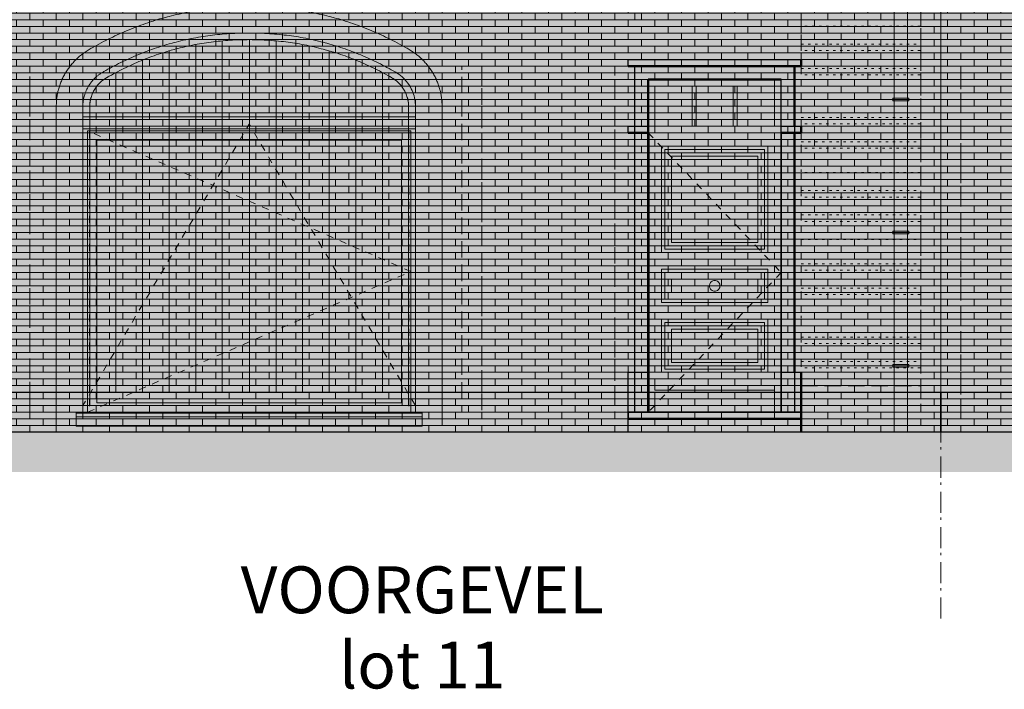
# Model space of a CAD drawing. Units: centimetres. Extents: x -2660 to 4690, y -4090 to 4765.
# Drawn here: x -468 to 273, y -1093 to -590 of the extents above; entities that cross this region are included whole.
import ezdxf

# ---------------------------------------------------------------- set-up
doc = ezdxf.new("R2010")
doc.units = ezdxf.units.CM
doc.header["$LTSCALE"] = 25.4
for name, pattern in [('Type-1', [0.41732, 0.20866, -0.20866]), ('Type-11', [0.41656, 0.20828, -0.20828]), ('Type-2', [0.6948799999999999, 0.48622, -0.20866]), ('Type-5', [0.208665, 0.0689, -0.139765]), ('Type-6', [1.0410350000000002, 0.624015, -0.20866, 0.06943000000000005, -0.13893])]:
    doc.linetypes.add(name, pattern=pattern)
for name, color, linetype, lineweight in [('23 vloeren-plan-natte ruimte', 7, 'Continuous', 13), ('31 buitenwandopeningen-vooraanzicht-buitendorpel', 7, 'Continuous', 18), ('31 buitenwandopeningen-vooraanzicht-glas', 7, 'Continuous', 18), ('31 buitenwandopeningen-vooraanzicht-openingsrichting', 7, 'Type-1', 13), ('31 buitenwandopeningen-vooraanzicht-schrijnwerk', 7, 'Continuous', 18), ('47 dakafwerkingen', 7, 'Continuous', 18), ('47 dakafwerkingen-regenpijp-beugels', 7, 'Continuous', 18), ('47 dakafwerkingen-regenpijp-buis', 7, 'Continuous', 18), ('Geen', 7, 'Continuous', 9), ('P1 algemeen', 7, 'Continuous', 9)]:
    doc.layers.add(name, color=color, linetype=linetype, lineweight=lineweight)
doc.styles.add('Arial (bold)', font='Arial Bold.ttf')
pattern_1 = [(0, (0, 0), (3.061616997868383e-16, 5), []), (90, (0, 0), (10, 5), [5, -5])]

# ---------------------------------------------------------------- blocks, each defined once
blk = doc.blocks.new('Regenpijp-2')
at = {"layer": '47 dakafwerkingen-regenpijp-beugels', "linetype": 'Continuous', "lineweight": 0, "true_color": 0xbbbbbb}
for points in [[(-6, 551), (6, 551), (6, 549), (-6, 549)], [(-6, 451), (6, 451), (6, 449), (-6, 449)], [(-6, 351), (6, 351), (6, 349), (-6, 349)], [(-6, 251), (6, 251), (6, 249), (-6, 249)], [(-6, 151), (6, 151), (6, 149), (-6, 149)], [(-6, 51), (6, 51), (6, 49), (-6, 49)]]:
    blk.add_hatch(color=9, dxfattribs=at).paths.add_polyline_path(points)
at = {"layer": '47 dakafwerkingen-regenpijp-buis', "linetype": 'Continuous', "lineweight": 0, "true_color": 0xbbbbbb}
blk.add_hatch(color=9, dxfattribs=at).paths.add_polyline_path([(-5, 600), (5, 600), (5, 0), (-5, 0)])
at = {"layer": '47 dakafwerkingen-regenpijp-beugels', "flags": 128}
for points in [[(-6, 551), (6, 551), (6, 549), (-6, 549)], [(-6, 451), (6, 451), (6, 449), (-6, 449)], [(-6, 351), (6, 351), (6, 349), (-6, 349)], [(-6, 251), (6, 251), (6, 249), (-6, 249)], [(-6, 151), (6, 151), (6, 149), (-6, 149)], [(-6, 51), (6, 51), (6, 49), (-6, 49)]]:
    blk.add_lwpolyline(points, close=True, dxfattribs=at)
at = {"layer": '47 dakafwerkingen-regenpijp-buis', "flags": 128}
blk.add_lwpolyline([(-5, 600), (5, 600), (5, 0), (-5, 0)], close=True, dxfattribs=at)
blk = doc.blocks.new('Groep-502-1')
at = {"layer": 'Geen', "linetype": 'Continuous', "lineweight": 0, "transparency": 33554687}
blk.add_hatch(color=253, dxfattribs=at).paths.add_polyline_path([(5.68321874771209, -674.9995762999126), (105.3297307056986, -674.9995762999126), (105.3297307056986, -884.9995762999126), (5.68321874771209, -884.9995762999126)])
at = {"layer": 'Geen', "color": 7, "linetype": 'Continuous', "lineweight": 18, "transparency": 33554687}
blk.add_line((4.976242663685116, -674.9995762999126), (104.9762426636851, -674.9995762999126), dxfattribs=at)
at = {"layer": 'Geen', "color": 7, "linetype": 'Type-11', "lineweight": 18, "transparency": 33554687}
for p, q in [((4.976242663685116, -674.9995762999126), (104.9762426636851, -779.9995762999126)), ((104.9762426636851, -779.9995762999126), (4.976242663685116, -884.9995762999126))]:
    blk.add_line(p, q, dxfattribs=at)
at = {"layer": 'Geen', "color": 7, "linetype": 'Continuous', "lineweight": 18, "transparency": 33554687, "flags": 128}
for points in [[(5.68321874771209, -674.9995762999126), (105.3297307056986, -674.9995762999126), (105.3297307056986, -884.9995762999126), (5.68321874771209, -884.9995762999126)], [(14.97624266368512, -684.9995762999126), (94.97624266368511, -684.9995762999126), (94.97624266368511, -764.9995762999126), (14.97624266368512, -764.9995762999126)], [(17.47624266368512, -687.4995762999126), (92.47624266368511, -687.4995762999126), (92.47624266368511, -762.4995762999126), (17.47624266368512, -762.4995762999126)], [(22.47624266368512, -692.4995762999126), (87.47624266368511, -692.4995762999126), (87.47624266368511, -757.4995762999126), (22.47624266368512, -757.4995762999126)], [(14.97624266368512, -777.4995762999126), (94.97624266368511, -777.4995762999126), (94.97624266368511, -802.4995762999126), (14.97624266368512, -802.4995762999126)], [(17.47624266368512, -779.9995762999126), (92.47624266368511, -779.9995762999126), (92.47624266368511, -799.9995762999126), (17.47624266368512, -799.9995762999126)], [(22.47624266368512, -784.9995762999126), (87.47624266368511, -784.9995762999126), (87.47624266368511, -794.9995762999126), (22.47624266368512, -794.9995762999126)], [(54.97624266368511, -793.9995762999126), (54.2862426636857, -793.939576299912), (53.60624266368395, -793.7595762999132), (52.97624266368511, -793.4595762999131), (52.40624266368395, -793.0595762999131), (51.91624266368454, -792.5695762999137), (51.51624266368454, -791.9995762999126), (51.21624266368453, -791.3695762999138), (51.0362426636857, -790.689576299912), (50.97624266368511, -789.9995762999126), (51.0362426636857, -789.2995762999126), (51.21624266368453, -788.6295762999114), (51.51624266368454, -787.9995762999126), (51.91624266368454, -787.4295762999114), (52.40624266368395, -786.939576299912), (52.97624266368511, -786.539576299912), (53.60624266368395, -786.239576299912), (54.2862426636857, -786.0595762999131), (54.97624266368511, -785.9995762999126), (55.67624266368512, -786.0595762999131), (56.34624266368337, -786.239576299912), (56.97624266368511, -786.539576299912), (57.54624266368337, -786.939576299912), (58.0362426636857, -787.4295762999114), (58.4362426636857, -787.9995762999126), (58.7362426636857, -788.6295762999114), (58.91624266368454, -789.2995762999126), (58.97624266368511, -789.9995762999126), (58.91624266368454, -790.689576299912), (58.7362426636857, -791.3695762999138), (58.4362426636857, -791.9995762999126), (58.0362426636857, -792.5695762999137), (57.54624266368337, -793.0595762999131), (56.97624266368511, -793.4595762999131), (56.34624266368337, -793.7595762999132), (55.67624266368512, -793.939576299912)], [(14.97624266368512, -814.9995762999126), (94.97624266368511, -814.9995762999126), (94.97624266368511, -854.9995762999126), (14.97624266368512, -854.9995762999126)], [(17.47624266368512, -817.4995762999126), (92.47624266368511, -817.4995762999126), (92.47624266368511, -852.4995762999126), (17.47624266368512, -852.4995762999126)], [(22.47624266368512, -822.4995762999126), (87.47624266368511, -822.4995762999126), (87.47624266368511, -847.4995762999126), (22.47624266368512, -847.4995762999126)], [(9.976242663685117, -864.9995762999126), (99.97624266368511, -864.9995762999126), (99.97624266368511, -868.4995762999126), (9.976242663685117, -868.4995762999126)], [(9.976242663685117, -869.9995762999126), (99.97624266368511, -869.9995762999126), (99.97624266368511, -884.9995762999126), (9.976242663685117, -884.9995762999126)]]:
    blk.add_lwpolyline(points, close=True, dxfattribs=at)
blk = doc.blocks.new('Groep-503-1')
at = {"layer": 'Geen', "color": 7, "transparency": 33554687}
blk.add_blockref('Groep-502-1', (0, 0), dxfattribs=at)
blk = doc.blocks.new('Groep-504-1')
at = {"layer": 'Geen', "linetype": 'Continuous', "lineweight": 0, "true_color": 0x888888, "transparency": 33554687}
for points in [[(-10.02375733631488, -619.9995762999126), (119.9762426636851, -619.9995762999126), (119.9762426636851, -624.9995762999126), (-10.02375733631488, -624.9995762999126)], [(4.976242663685116, -884.9995762999126), (-5.023757336314884, -884.9995762999126), (-5.023757336314884, -624.9995762999126), (114.9762426636851, -624.9995762999126), (114.9762426636851, -884.9995762999126), (104.9762426636851, -884.9995762999126), (104.9762426636851, -634.9995762999126), (4.976242663685116, -634.9995762999126)], [(-10.02375733631488, -669.9995762999126), (4.976242663685116, -669.9995762999126), (4.976242663685116, -674.9995762999126), (-10.02375733631488, -674.9995762999126)], [(104.9762426636851, -669.9995762999126), (119.9762426636851, -669.9995762999126), (119.9762426636851, -674.9995762999126), (104.9762426636851, -674.9995762999126)], [(-10.02375733631488, -854.9995762999126), (4.976242663685116, -854.9995762999126), (4.976242663685116, -884.9995762999126), (-10.02375733631488, -884.9995762999126)], [(104.9762426636851, -854.9995762999126), (119.9762426636851, -854.9995762999126), (119.9762426636851, -884.9995762999126), (104.9762426636851, -884.9995762999126)], [(-10.02375733631488, -884.9995762999126), (119.9762426636851, -884.9995762999126), (119.9762426636851, -889.9995762999126), (-10.02375733631488, -889.9995762999126)], [(-10.02375733631488, -889.9995762999126), (119.9762426636851, -889.9995762999126), (119.9762426636851, -899.9995762999126), (-10.02375733631488, -899.9995762999126)]]:
    blk.add_hatch(color=252, dxfattribs=at).paths.add_polyline_path(points)
at = {"layer": 'Geen', "color": 7, "linetype": 'Continuous', "lineweight": 50, "transparency": 33554687}
for p, q in [((119.9762426636851, -624.9995762999126), (119.9762426636851, -619.9995762999126)), ((-10.02375733631488, -624.9995762999126), (119.9762426636851, -624.9995762999126)), ((114.9762426636851, -624.9995762999126), (114.9762426636851, -669.9995762999126)), ((4.976242663685116, -634.9995762999126), (4.976242663685116, -884.9995762999126)), ((4.976242663685116, -634.9995762999126), (104.9762426636851, -634.9995762999126)), ((119.9762426636851, -674.9995762999126), (119.9762426636851, -669.9995762999126)), ((-10.02375733631488, -674.9995762999126), (4.976242663685116, -674.9995762999126)), ((104.9762426636851, -674.9995762999126), (119.9762426636851, -674.9995762999126)), ((114.9762426636851, -674.9995762999126), (114.9762426636851, -854.9995762999126)), ((119.9762426636851, -854.9995762999126), (119.9762426636851, -899.9995762999126)), ((119.9762426636851, -889.9995762999126), (119.9762426636851, -884.9995762999126)), ((-10.02375733631488, -889.9995762999126), (119.9762426636851, -889.9995762999126))]:
    blk.add_line(p, q, dxfattribs=at)
at = {"layer": 'Geen', "color": 7, "linetype": 'Continuous', "lineweight": 25, "transparency": 33554687, "flags": 128}
for points in [[(-10.02375733631488, -619.9995762999126), (119.9762426636851, -619.9995762999126), (119.9762426636851, -624.9995762999126), (-10.02375733631488, -624.9995762999126)], [(4.976242663685116, -884.9995762999126), (-5.023757336314884, -884.9995762999126), (-5.023757336314884, -624.9995762999126), (114.9762426636851, -624.9995762999126), (114.9762426636851, -884.9995762999126), (104.9762426636851, -884.9995762999126), (104.9762426636851, -634.9995762999126), (4.976242663685116, -634.9995762999126)], [(-10.02375733631488, -669.9995762999126), (4.976242663685116, -669.9995762999126), (4.976242663685116, -674.9995762999126), (-10.02375733631488, -674.9995762999126)], [(104.9762426636851, -669.9995762999126), (119.9762426636851, -669.9995762999126), (119.9762426636851, -674.9995762999126), (104.9762426636851, -674.9995762999126)], [(-10.02375733631488, -854.9995762999126), (4.976242663685116, -854.9995762999126), (4.976242663685116, -884.9995762999126), (-10.02375733631488, -884.9995762999126)], [(104.9762426636851, -854.9995762999126), (119.9762426636851, -854.9995762999126), (119.9762426636851, -884.9995762999126), (104.9762426636851, -884.9995762999126)], [(-10.02375733631488, -889.9995762999126), (119.9762426636851, -889.9995762999126), (119.9762426636851, -899.9995762999126), (-10.02375733631488, -899.9995762999126)]]:
    blk.add_lwpolyline(points, close=True, dxfattribs=at)
at = {"layer": 'Geen', "color": 7, "linetype": 'Continuous', "lineweight": 35, "transparency": 33554687, "flags": 128}
blk.add_lwpolyline([(-10.02375733631488, -884.9995762999126), (119.9762426636851, -884.9995762999126), (119.9762426636851, -889.9995762999126), (-10.02375733631488, -889.9995762999126)], close=True, dxfattribs=at)
blk = doc.blocks.new('Groep-505-1')
at = {"layer": 'Geen', "linetype": 'Continuous', "lineweight": 0, "transparency": 33554687}
blk.add_hatch(color=253, dxfattribs=at).paths.add_polyline_path([(4.976242663685116, -634.9995762999126), (104.9762426636851, -634.9995762999126), (104.9762426636851, -674.9995762999126), (4.976242663685116, -674.9995762999126)])
at = {"layer": 'Geen', "linetype": 'Continuous', "lineweight": 0, "true_color": 0xd7e5f2, "transparency": 33554687}
for points in [[(37.97624266368511, -639.9995762999126), (9.976242663685117, -639.9995762999126), (9.976242663685117, -669.9995762999126), (37.97624266368511, -669.9995762999126)], [(68.97624266368511, -639.9995762999126), (40.97624266368511, -639.9995762999126), (40.97624266368511, -669.9995762999126), (68.97624266368511, -669.9995762999126)], [(99.97624266368511, -639.9995762999126), (71.97624266368511, -639.9995762999126), (71.97624266368511, -669.9995762999126), (99.97624266368511, -669.9995762999126)]]:
    blk.add_hatch(color=254, dxfattribs=at).paths.add_polyline_path(points)
at = {"layer": 'Geen', "color": 7, "linetype": 'Continuous', "lineweight": 18, "transparency": 33554687}
blk.add_line((104.9762426636851, -674.9995762999126), (4.976242663685116, -674.9995762999126), dxfattribs=at)
at = {"layer": 'Geen', "color": 7, "linetype": 'Continuous', "lineweight": 18, "transparency": 33554687, "flags": 128}
for points in [[(4.976242663685116, -634.9995762999126), (104.9762426636851, -634.9995762999126), (104.9762426636851, -674.9995762999126), (4.976242663685116, -674.9995762999126)], [(37.97624266368511, -639.9995762999126), (9.976242663685117, -639.9995762999126), (9.976242663685117, -669.9995762999126), (37.97624266368511, -669.9995762999126)], [(68.97624266368511, -639.9995762999126), (40.97624266368511, -639.9995762999126), (40.97624266368511, -669.9995762999126), (68.97624266368511, -669.9995762999126)], [(99.97624266368511, -639.9995762999126), (71.97624266368511, -639.9995762999126), (71.97624266368511, -669.9995762999126), (99.97624266368511, -669.9995762999126)]]:
    blk.add_lwpolyline(points, close=True, dxfattribs=at)
at = {"layer": 'Geen', "color": 7, "transparency": 33554687}
for name in ['Groep-504-1', 'Groep-503-1']:
    blk.add_blockref(name, (0, 0), dxfattribs=at)
blk = doc.blocks.new('Groep-506-1')
at = {"layer": '31 buitenwandopeningen-vooraanzicht-glas', "linetype": 'Continuous', "lineweight": 0, "true_color": 0xd3dfe3, "transparency": 33554687}
blk.add_hatch(color=254, dxfattribs=at).paths.add_polyline_path([(-114.5, 204.5), (114.5, 204.5), (114.5, 7), (-114.5, 7)])
at = {"layer": '31 buitenwandopeningen-vooraanzicht-schrijnwerk', "linetype": 'Continuous', "lineweight": 0, "true_color": 0xbbbbbb, "transparency": 33554687}
blk.add_hatch(color=9, dxfattribs=at).paths.add_polyline_path([(-121.5, 211.5), (121.5, 211.5), (121.5, 0), (-121.5, 0)])
at = {"layer": '31 buitenwandopeningen-vooraanzicht-glas', "transparency": 33554687, "flags": 128}
blk.add_lwpolyline([(-114.5, 204.5), (114.5, 204.5), (114.5, 7), (-114.5, 7)], close=True, dxfattribs=at)
at = {"layer": '31 buitenwandopeningen-vooraanzicht-openingsrichting', "transparency": 33554687, "flags": 128}
blk.add_lwpolyline([(-121.5, 0), (121.5, 105.75), (-121.5, 211.5)], dxfattribs=at)
at = {"layer": '31 buitenwandopeningen-vooraanzicht-schrijnwerk', "transparency": 33554687, "flags": 128}
for points in [[(-121.5, 211.5), (121.5, 211.5), (121.5, 0), (-121.5, 0)], [(-114.5, 204.5), (114.5, 204.5), (114.5, 7), (-114.5, 7)]]:
    blk.add_lwpolyline(points, close=True, dxfattribs=at)
blk = doc.blocks.new('Groep-507-1')
at = {"layer": 'Geen', "color": 7, "transparency": 33554687}
blk.add_blockref('Groep-506-1', (0, 0), dxfattribs=at)
blk = doc.blocks.new('NNA_IfcCurtainWall-40')
at = {"layer": '31 buitenwandopeningen-vooraanzicht-buitendorpel', "linetype": 'Continuous', "lineweight": 0, "true_color": 0x888888, "transparency": 33554687}
blk.add_hatch(color=252, dxfattribs=at).paths.add_polyline_path([(-130, 0), (130, 0), (130, -10.44), (-130, -10.44)])
at = {"layer": '31 buitenwandopeningen-vooraanzicht-schrijnwerk', "linetype": 'Continuous', "lineweight": 0, "true_color": 0xbbbbbb, "transparency": 33554687}
blk.add_hatch(color=9, dxfattribs=at).paths.add_polyline_path([(-125.00001, 0), (125.00001, 0), (125.00001, 215.00001), (-125.00001, 215.00001)])
at = {"layer": '31 buitenwandopeningen-vooraanzicht-buitendorpel', "transparency": 33554687, "flags": 128}
for points in [[(-130, 0), (130, 0)], [(-130, 0), (-130, -10.44)], [(130, 0), (130, -10.44)], [(-130, -0.8), (130, -0.8)], [(-130, -3.44), (130, -3.44)], [(-130, -10.44), (130, -10.44)]]:
    blk.add_lwpolyline(points, dxfattribs=at)
at = {"layer": '31 buitenwandopeningen-vooraanzicht-schrijnwerk', "transparency": 33554687, "flags": 128}
blk.add_lwpolyline([(-125.00001, 0), (125.00001, 0), (125.00001, 215.00001), (-125.00001, 215.00001)], close=True, dxfattribs=at)
at = {"layer": 'Geen', "color": 7, "transparency": 33554687}
blk.add_blockref('Groep-507-1', (0, 0), dxfattribs=at)
at = {"layer": 'Geen', "color": 0, "flags": 1}
for tag in ['instanceID', 'prm0_value', 'prm1_value', 'prm2_value', 'prm3_value', 'prm4_value', 'prm5_value', 'prm6_value', 'prm7_value', 'prm0_name', 'prm0_type', 'prm2_name', 'prm2_type', 'prm3_name', 'prm3_type', 'prm6_name', 'prm6_type', 'prm1_name', 'prm1_type', 'prm4_name', 'prm4_type', 'prm5_name', 'prm5_type', 'prm7_name', 'prm7_type', 'IFC_UUID']:
    blk.add_attdef(tag, (-424.9989526851663, -895.4395762999126), '', height=0.018, dxfattribs=at)
blk = doc.blocks.new('Groep-508-1')
at = {"layer": 'Geen', "color": 7, "linetype": 'Continuous', "lineweight": 9, "transparency": 33554687}
for p, q in [((-315.2072760184994, -605.9016663475093), (-315.2072760184994, -869.9995762999126)), ((-294.7906093518337, -604.9995762999126), (-294.7906093518337, -869.9995762999126)), ((-274.7906093518337, -605.9016663475093), (-274.7906093518337, -869.9995762999126)), ((-355.2072760184994, -613.4225414805973), (-355.2072760184994, -869.9995762999126)), ((-335.2072760185009, -608.654965168181), (-335.2072760185009, -869.9995762999126)), ((-254.7906093518322, -608.654965168181), (-254.7906093518322, -869.9995762999126)), ((-234.7906093518337, -613.4225414805973), (-234.7906093518337, -869.9995762999126)), ((-375.2072760184994, -620.387395603703), (-375.2072760184994, -869.9995762999126)), ((-214.7906093518337, -620.387395603703), (-214.7906093518337, -869.9995762999126)), ((-395.2072760185009, -629.7656635871026), (-395.2072760185009, -869.9995762999126)), ((-194.7906093518322, -629.7656635871026), (-194.7906093518322, -869.9995762999126))]:
    blk.add_line(p, q, dxfattribs=at)
blk = doc.blocks.new('Groep-509-1')
at = {"layer": '31 buitenwandopeningen-vooraanzicht-openingsrichting', "transparency": 33554687, "flags": 128}
blk.add_lwpolyline([(-169.9989426851666, -879.9995762999126), (-294.9989426851665, -668.4995762999126), (-419.9989426851665, -879.9995762999126)], dxfattribs=at)
blk = doc.blocks.new('Groep-510-1')
at = {"layer": 'Geen', "linetype": 'Continuous', "lineweight": 0, "true_color": 0xbbbbbb, "transparency": 33554687}
for points in [[(-294.9989426851665, -804.1422810305332), (-183.4425980319458, -630.3461372410777), (-196.3701008919338, -623.2527759307053), (-209.5767146961657, -617.1022918504341), (-223.0624394446416, -611.8946850002642), (-236.8272751373614, -607.6299553801953), (-250.8712217743251, -604.3081029902278), (-265.1942793555328, -601.9291278303614), (-279.7964478809844, -600.4930299005962), (-294.6777273506799, -599.9998092009322), (-309.5604910580321, -600.4498683247299), (-324.1671122964536, -601.8436098653494), (-338.4975910659444, -604.1810338227909), (-352.5519273665046, -607.4621401970544), (-366.3301211981341, -611.6869289881399), (-379.8321725608329, -616.8554001960472), (-393.0580814546011, -622.9675538207766), (-406.0078478794385, -630.0233898623279)], [(-388.7489426851665, -654.9995762999126), (-403.1694801659556, -628.3847021160661), (-405.0582081091742, -629.4045315823271), (-406.8463279006788, -630.5275334862893), (-408.5338395404694, -631.7537078279527), (-410.120743028546, -633.0830546073175), (-411.6070383649086, -634.5155738243835), (-412.9927255495571, -636.0512654791509), (-414.2778045824917, -637.6901295716195), (-415.4622754637123, -639.4321661017893), (-416.5255568437407, -641.244826791528), (-417.4470673730985, -643.0955633627028), (-418.2268070517859, -644.9843758153138), (-418.864775879803, -646.9112641493612), (-419.3609738571495, -648.8762283648446), (-419.7154009838256, -650.8792684617645), (-419.9280572598313, -652.9203844401204), (-419.9989426851665, -654.9995762999126)], [(-419.9989426851665, -662.9995762999358), (-169.9989426851666, -662.9995762999358), (-169.9989426851666, -664.9995762999358), (-419.9989426851665, -664.9995762999358)], [(-419.9989426851665, -664.9995762999358), (-169.9989426851666, -664.9995762999358), (-169.9989426851666, -669.9995762999126), (-419.9989426851665, -669.9995762999126)], [(-419.9989426851665, -669.9995762999126), (-169.9989426851666, -669.9995762999126), (-169.9989426851666, -671.9995762999126), (-419.9989426851665, -671.9995762999126)], [(-414.7906093518337, -869.9995762999126), (-175.2072760184994, -869.9995762999126), (-175.2072760184994, -879.9995762999126), (-414.7906093518337, -879.9995762999126)], [(-419.9989426851665, -879.9995762999126), (-169.9989426851666, -879.9995762999126), (-169.9989426851666, -884.9995762999126), (-419.9989426851665, -884.9995762999126)]]:
    blk.add_hatch(color=9, dxfattribs=at).paths.add_polyline_path(points)
h = blk.add_hatch(color=9, dxfattribs=at)
edge = h.paths.add_edge_path()
edge.add_line((-169.9989426851666, -884.9995762999126), (-419.9989426851665, -884.9995762999126))
edge.add_line((-419.9989426851665, -884.9995762999126), (-419.9989426851665, -659.9995762999097))
edge.add_line((-419.9989426851665, -659.9995762999097), (-419.9989426851665, -654.9995762999126))
edge.add_line((-419.9989426851665, -654.9995762999126), (-419.9989426851665, -649.9995762999097))
edge.add_line((-419.9989426851665, -649.9995762999097), (-198.5398302202375, -649.9995762999097))
edge.add_line((-198.5398302202375, -649.9995762999097), (-186.8284052043775, -628.3847021160661))
edge.add_line((-186.8284052043775, -628.3847021160661), (-186.6666172493614, -628.4654898975033))
edge.add_arc((-200.2677016842858, -655.7034161975588), 30.44493598175573, 32.30651716379731, 63.465043444359196, ccw=False)
edge.add_line((-174.5356099066208, -639.4321661017908), (-174.5042924274016, -639.481692981703))
edge.add_arc((-199.1266978444754, -655.0512518019848), 29.13201006420538, 9.985930790624991, 32.30651716383869, ccw=False)
edge.add_line((-170.4360271481899, -649.9995762999097), (-170.4355116375783, -650.0025041097409))
edge.add_arc((-198.81606628621, -654.9995762999181), 28.81712360104348, 1.1084466677857563e-11, 9.985930790634825, ccw=False)
edge.add_line((-169.9989426851666, -654.9995762999126), (-169.9989426851666, -884.9995762999126))
at = {"layer": 'Geen', "color": 7, "linetype": 'Continuous', "lineweight": 18, "transparency": 33554687}
for p, q in [((-414.7906093518337, -869.9995762999126), (-414.7906093518337, -651.9995762999126)), ((-175.2072760184994, -869.9995762999126), (-175.2072760184994, -651.9995762999126)), ((-419.9989426851665, -879.9995762999126), (-169.9989426851666, -879.9995762999126))]:
    blk.add_line(p, q, dxfattribs=at)
at = {"layer": 'Geen', "color": 7, "linetype": 'Continuous', "lineweight": 18, "transparency": 33554687, "flags": 128}
blk.add_lwpolyline([(-186.8284052043775, -628.3847021160661), (-186.6666172493614, -628.4654898975033, -0.1367986063133115), (-174.5356099066208, -639.4321661017908), (-174.5042924274016, -639.481692981703, -0.09770103052817707), (-170.4360271481899, -649.9995762999097), (-170.4355116375783, -650.0025041097407, -0.04359943754304108), (-169.9989426851666, -654.9995762999126), (-169.9989426851666, -884.9995762999126)], format="xyb", dxfattribs=at)
blk.add_lwpolyline([(-169.9989426851666, -884.9995762999126), (-419.9989426851665, -884.9995762999126), (-419.9989426851665, -659.9995762999097), (-419.9989426851665, -654.9995762999126), (-419.9989426851665, -649.9995762999097), (-198.5398302202375, -649.9995762999097)], dxfattribs=at)
at = {"layer": 'Geen', "color": 7, "linetype": 'Continuous', "lineweight": 5, "transparency": 33554687, "flags": 128}
for points in [[(-419.9989426851665, -662.9995762999358), (-169.9989426851666, -662.9995762999358), (-169.9989426851666, -664.9995762999358), (-419.9989426851665, -664.9995762999358)], [(-419.9989426851665, -664.9995762999358), (-169.9989426851666, -664.9995762999358), (-169.9989426851666, -669.9995762999126), (-419.9989426851665, -669.9995762999126)], [(-419.9989426851665, -669.9995762999126), (-169.9989426851666, -669.9995762999126), (-169.9989426851666, -671.9995762999126), (-419.9989426851665, -671.9995762999126)]]:
    blk.add_lwpolyline(points, close=True, dxfattribs=at)
at = {"layer": 'Geen', "color": 7, "linetype": 'Continuous', "lineweight": 18, "transparency": 33554687, "flags": 128}
for points in [[(-414.7906093518337, -869.9995762999126), (-175.2072760184994, -869.9995762999126), (-175.2072760184994, -879.9995762999126), (-414.7906093518337, -879.9995762999126)], [(-419.9989426851665, -879.9995762999126), (-169.9989426851666, -879.9995762999126), (-169.9989426851666, -884.9995762999126), (-419.9989426851665, -884.9995762999126)]]:
    blk.add_lwpolyline(points, close=True, dxfattribs=at)
at = {"layer": 'Geen', "color": 7, "linetype": 'Continuous', "lineweight": 18, "transparency": 33554687}
for points in [[(-183.4425980319458, -630.3461372410777), (-234.5943875834099, -600.0869375393856), (-354.76106711795, -599.9126808624787), (-406.0078478794385, -630.0233898623279)], [(-186.1763888566726, -634.6051715859343), (-236.0746567605878, -605.0875014024859), (-353.2965412951613, -604.9175150457144), (-403.2874725621353, -634.2903334285321)], [(-403.1694801659556, -628.3847021160663), (-410.925608242258, -632.2576751057073), (-419.9989426851665, -646.6066570978713), (-419.9989426851665, -654.9995762999124)], [(-400.7660572524895, -632.8205144800377), (-407.2294973160766, -636.0479919714053), (-414.7906093518351, -648.0054769648777), (-414.7906093518351, -654.9995762999124)], [(-175.2072760184994, -654.9995762999124), (-175.2072760184994, -648.0054769648777), (-182.768388054258, -636.0479919714053), (-189.2318281178435, -632.8205144800377)]]:
    blk.add_open_spline(points, degree=2, dxfattribs=at)
at = {"layer": 'Geen', "color": 7, "transparency": 33554687}
for name in ['Groep-508-1', 'Groep-509-1']:
    blk.add_blockref(name, (0, 0), dxfattribs=at)
blk = doc.blocks.new('Groep-511-1')
at = {"layer": 'Geen', "color": 253, "linetype": 'Continuous', "lineweight": 18, "true_color": 0xaaaaaa, "transparency": 33554687}
for p, q in [((-439.9989426851665, -654.9995762999126), (-439.9989426851665, -894.9995762999126)), ((-149.9989426851666, -654.9995762999126), (-149.9989426851666, -894.9995762999126))]:
    blk.add_line(p, q, dxfattribs=at)
for points in [[(-176.9109636003937, -611.1679408998302), (-231.5433452972487, -580.0022810305336), (-358.4545400730844, -580.0022810305336), (-413.0869217699394, -611.1679408998302)], [(-412.1101190819027, -610.6414526601684), (-424.9631313226317, -617.0964076429037), (-439.9989426851665, -641.011377629843), (-439.9989426851665, -654.9995762999124)], [(-149.9989426851666, -654.9995762999124), (-149.9989426851666, -641.011377629843), (-165.0347540477014, -617.0964076429037), (-177.8877662884304, -610.6414526601684)]]:
    blk.add_open_spline(points, degree=2, dxfattribs=at)
blk = doc.blocks.new('Groep-512-1')
at = {"layer": 'Geen', "color": 7, "transparency": 33554687}
for name in ['Groep-511-1', 'Groep-510-1']:
    blk.add_blockref(name, (0, 0), dxfattribs=at)
blk = doc.blocks.new('Groep-513-1')
at = {"layer": 'Geen', "color": 7, "linetype": 'Type-1', "lineweight": 13, "transparency": 33554687, "flags": 128}
blk.add_lwpolyline([(-414.998962685166, -669.9995662999121), (-174.9989426851666, -669.9995662999121), (-174.9989426851666, -884.9995762999126), (-414.998962685166, -884.9995762999126)], close=True, dxfattribs=at)
at = {"layer": 'Geen', "color": 7, "transparency": 33554687}
for name, p in [('Groep-512-1', (0, 0)), ('NNA_IfcCurtainWall-40', (-294.9989526851663, -884.9995762999126))]:
    blk.add_blockref(name, p, dxfattribs=at)
blk = doc.blocks.new('Groep-571-1')
at = {"layer": 'Geen', "color": 253, "linetype": 'Type-2', "lineweight": 13, "true_color": 0xaaaaaa, "transparency": 33554687, "flags": 128}
blk.add_lwpolyline([(239.9762426636851, -884.9995762999126), (539.9762426636844, -884.9995762999126), (539.9762426636844, -624.9995762999126), (239.9762426636851, -624.9995762999126)], close=True, dxfattribs=at)
blk = doc.blocks.new('Groep-574-1')
at = {"layer": 'Geen', "color": 253, "linetype": 'Type-5', "lineweight": 13, "true_color": 0xaaaaaa, "transparency": 33554687, "flags": 128}
for points in [[(119.9762419164268, -589.999576299914), (209.9762419164268, -589.999576299914), (209.9762419164268, -594.8271625068112), (119.9762419164268, -594.8271625068112)], [(119.9762419164268, -608.3444038861198), (209.9762419164268, -608.3444038861198), (209.9762419164268, -613.1719900930169), (119.9762419164268, -613.1719900930169)], [(119.9762419164268, -626.689231472327), (209.9762419164268, -626.689231472327), (209.9762419164268, -631.5168176792242), (119.9762419164268, -631.5168176792242)], [(119.9762419164268, -645.0340590585344), (209.9762419164268, -645.0340590585344), (209.9762419164268, -649.8616452654314), (119.9762419164268, -649.8616452654314)], [(119.9762419164268, -663.3788866447401), (209.9762419164268, -663.3788866447401), (209.9762419164268, -668.2064728516373), (119.9762419164268, -668.2064728516373)], [(119.9762419164268, -681.7237142309489), (209.9762419164268, -681.7237142309489), (209.9762419164268, -686.551300437846), (119.9762419164268, -686.551300437846)], [(119.9762419164268, -700.0685418171546), (209.9762419164268, -700.0685418171546), (209.9762419164268, -704.8961280240517), (119.9762419164268, -704.8961280240517)], [(119.9762419164268, -718.4133694033619), (209.9762419164268, -718.4133694033619), (209.9762419164268, -723.240955610259), (119.9762419164268, -723.240955610259)], [(119.9762419164268, -736.7581969895691), (209.9762419164268, -736.7581969895691), (209.9762419164268, -741.5857831964662), (119.9762419164268, -741.5857831964662)], [(119.9762419164268, -755.103024575775), (209.9762419164268, -755.103024575775), (209.9762419164268, -759.930610782672), (119.9762419164268, -759.930610782672)], [(119.9762419164268, -773.4478521619822), (209.9762419164268, -773.4478521619822), (209.9762419164268, -778.2754383688792), (119.9762419164268, -778.2754383688792)], [(119.9762419164268, -791.7926797481894), (209.9762419164268, -791.7926797481894), (209.9762419164268, -796.6202659550866), (119.9762419164268, -796.6202659550866)], [(119.9762419164268, -810.1375073343967), (209.9762419164268, -810.1375073343967), (209.9762419164268, -814.9650935412938), (119.9762419164268, -814.9650935412938)], [(119.9762419164268, -828.4823349206039), (209.9762419164268, -828.4823349206039), (209.9762419164268, -833.309921127501), (119.9762419164268, -833.309921127501)], [(119.9762419164268, -846.8271625068097), (209.9762419164268, -846.8271625068097), (209.9762419164268, -851.6547487137068), (119.9762419164268, -851.6547487137068)]]:
    blk.add_lwpolyline(points, close=True, dxfattribs=at)
at = {"layer": 'Geen', "color": 253, "linetype": 'Type-2', "lineweight": 13, "true_color": 0xaaaaaa, "transparency": 33554687, "flags": 128}
blk.add_lwpolyline([(119.9762419164268, -865.1719900930169), (209.9762419164268, -865.1719900930169), (209.9762419164268, -869.999576299914), (119.9762419164268, -869.999576299914)], close=True, dxfattribs=at)
blk = doc.blocks.new('Groep-576-1')
at = {"layer": 'Geen', "color": 253, "linetype": 'Type-2', "lineweight": 13, "true_color": 0xaaaaaa, "transparency": 33554687, "flags": 128}
for points in [[(-5.023757336314884, -340), (119.9758914304461, -340), (119.9758914304461, -54.99957629991404), (209.975998131981, -54.99957629991404), (209.9759981319803, -340), (209.9762428017646, -340), (209.9762419164268, -884.999576299914), (-5.023757336314884, -884.999576299914), (-5.023757336314884, -624.999576299914), (119.9762419164268, -624.999576299914), (119.9762419164268, -589.999576299914), (-5.023757336314884, -589.999576299914)], [(-460.0237573363149, -884.9995762999126), (-135.0237573363156, -884.9995762999126), (-135.0237573363156, -624.9995762999126), (-460.0237573363149, -624.9995762999126)], [(-120.0237573363163, -884.9995762999126), (-20.02375733631488, -884.9995762999126), (-20.02375733631488, -624.9995762999126), (-120.0237573363163, -624.9995762999126)]]:
    blk.add_lwpolyline(points, close=True, dxfattribs=at)
at = {"layer": 'Geen', "color": 253, "true_color": 0xaaaaaa, "transparency": 33554687}
blk.add_blockref('Groep-574-1', (0, 0), dxfattribs=at)
blk = doc.blocks.new('Groep-613-1')
at = {"layer": 'Geen', "color": 7, "linetype": 'Type-6', "lineweight": 18, "transparency": 33554687}
blk.add_line((224.9762426636851, -1040), (224.9762426636851, 300), dxfattribs=at)

msp = doc.modelspace()

# ---------------------------------------------------------------- hatches: boundary and pattern name
at = {"layer": '23 vloeren-plan-natte ruimte', "linetype": 'Continuous', "lineweight": 0, "true_color": 0xeee9cc, "transparency": 33554610}
for points in [[(224.9762426636851, -284.9997064440889), (-475.0237573363149, -284.9997064440889), (-475.0237573363149, -899.9997064440889), (224.9762426636851, -899.9997064440889)], [(924.9762426636851, -284.9997064440889), (224.9762426636851, -284.9997064440889), (224.9762426636851, -899.9997064440889), (924.9762426636851, -899.9997064440889)]]:
    msp.add_hatch(color=254, dxfattribs=at).paths.add_polyline_path(points)
at = {"layer": '23 vloeren-plan-natte ruimte', "linetype": 'Continuous', "lineweight": 9, "true_color": 0xc0c0c0, "transparency": 33554610}
h = msp.add_hatch(dxfattribs=at)
h.set_pattern_fill('[LA] Parament BEIGE', color=9, style=0, pattern_type=2)
h.set_pattern_definition(pattern_1)
h.paths.add_polyline_path([(224.9762426636851, -284.9997064440889), (-475.0237573363149, -284.9997064440889), (-475.0237573363149, -899.9997064440889), (224.9762426636851, -899.9997064440889)])
h = msp.add_hatch(dxfattribs=at)
h.set_pattern_fill('[LA] Parament BEIGE', color=9, style=0, pattern_type=2)
h.set_pattern_definition(pattern_1)
h.paths.add_polyline_path([(924.9762426636851, -284.9997064440889), (224.9762426636851, -284.9997064440889), (224.9762426636851, -899.9997064440889), (924.9762426636851, -899.9997064440889)])
at = {"layer": 'Geen', "linetype": 'Continuous', "lineweight": 5, "transparency": 33554483}
h = msp.add_hatch(color=256, dxfattribs=at)
h.set_gradient(color1=(205, 197, 200), color2=(236, 239, 249), rotation=270, name='CYLINDER')
h.paths.add_polyline_path([(-1525.023757336315, -899.9995762999126), (-1525.023757336315, 300), (1274.976242663685, 300), (1274.976242663685, -899.9995762999126)])
h = msp.add_hatch(color=256, dxfattribs=at)
h.set_gradient(color2=(126, 126, 126), name='CYLINDER')
h.paths.add_polyline_path([(-419.9921042722461, -655.3425464329251), (-419.9989426851665, -655.9815148943205), (-419.9989426851665, -884.9995762999126), (-409.9989426851665, -884.9995762999126), (-409.9989426851665, -665.9815148943205), (-409.9921042722461, -665.3425464329251), (-409.9715922790507, -664.703881230818), (-409.9374164407272, -664.0658224033541), (-409.8895929773847, -663.4286727781058), (-409.8281445864108, -662.7927347511213), (-409.7531004316683, -662.1583101434269), (-409.6644961296915, -661.5257000577592), (-409.5623737327566, -660.895204735671), (-409.5618582221432, -660.8922246408605), (-409.2819488870198, -659.4768121215587), (-408.9346825092783, -658.0769458385548), (-408.520882397941, -656.6959446347246), (-408.0415296021048, -655.3370826270766), (-407.4977605850392, -654.0035814443763), (-406.890864529823, -652.6986025892271), (-406.2222802829157, -651.4252399426856), (-405.4935929429295, -650.1865124291857), (-405.4622754637138, -650.1361010957437), (-404.2976204073391, -648.3952857547163), (-403.0194848665371, -646.7390129029184), (-401.6337727311605, -645.1749331002254), (-400.1468848026489, -643.7102710537059), (-398.5656892278246, -642.3517922456667), (-396.8974897739405, -641.1057716829397), (-395.149992091539, -639.9779649117278), (-393.3312681209718, -638.9735814318847), (-393.1694801659542, -638.8913509381513), (-380.6017912562456, -632.1385967266193), (-367.7731091012291, -626.2833511551071), (-354.6834337009044, -621.3256142236147), (-341.3327650552689, -617.2653859321435), (-327.7211031643281, -614.1026662806937), (-313.8484480280764, -611.8374552692636), (-299.7147996465195, -610.4697528978534), (-285.3201580196546, -609.9995591664658), (-270.437394312302, -610.4576554689105), (-255.8307730738787, -611.8762865166136), (-241.5002943043874, -614.2554523095736), (-227.4459580038281, -617.5951528477933), (-213.6677641721981, -621.89538813127), (-200.1657128095001, -627.1561581600065), (-186.9398039157313, -633.3774629339998), (-175.3521299803149, -639.8038965757645), (-175.0995098037602, -639.3835505387411), (-174.949604408344, -639.4826834401204), (-175.1873973099529, -639.0964569932955), (-176.1862368542046, -637.6546201077668), (-177.2605571433305, -636.2701450932058), (-178.4071851078377, -634.9471210797158), (-179.6227341131613, -633.6894556981846), (-180.9036139623073, -632.5008635388527), (-182.2460414997171, -631.3848551800489), (-183.6460517850253, -630.3447268194898), (-185.0995098037602, -629.3835505387411), (-185.3521299803149, -629.8038965757645), (-196.9398039157313, -623.3774629339998), (-210.1657128095001, -617.1561581600065), (-223.6677641721981, -611.89538813127), (-237.4459580038281, -607.5951528477933), (-251.5002943043874, -604.2554523095736), (-265.8307730738787, -601.8762865166136), (-280.437394312302, -600.4576554689105), (-295.3201580196546, -599.9995591664658), (-309.7147996465195, -600.4697528978534), (-323.8484480280764, -601.8374552692636), (-337.7211031643281, -604.1026662806937), (-351.3327650552689, -607.2653859321435), (-364.6834337009044, -611.3256142236147), (-377.7731091012291, -616.2833511551071), (-390.6017912562456, -622.1385967266193), (-403.1694801659542, -628.8913509381513), (-403.3312681209718, -628.9735814318847), (-405.149992091539, -629.9779649117278), (-406.8974897739405, -631.1057716829397), (-408.5656892278246, -632.3517922456667), (-410.1468848026489, -633.7102710537059), (-411.6337727311605, -635.1749331002254), (-413.0194848665371, -636.7390129029184), (-414.2976204073391, -638.3952857547149), (-415.4622754637138, -640.1361010957437), (-415.4935929429295, -640.1865124291857), (-416.2222802829157, -641.4252399426856), (-416.890864529823, -642.6986025892271), (-417.4977605850392, -644.0035814443763), (-418.0415296021048, -645.3370826270766), (-418.520882397941, -646.6959446347246), (-418.9346825092783, -648.0769458385548), (-419.2819488870198, -649.4768121215587), (-419.5618582221432, -650.8922246408605), (-419.5623737327566, -650.895204735671), (-419.6644961296915, -651.5257000577592), (-419.7531004316683, -652.1583101434269), (-419.8281445864108, -652.7927347511213), (-419.8895929773847, -653.4286727781058), (-419.9374164407272, -654.0658224033541), (-419.9715922790507, -654.703881230818)])
at = {"layer": 'Geen', "linetype": 'Continuous', "lineweight": 5, "transparency": 33554521}
h = msp.add_hatch(color=256, dxfattribs=at)
h.set_gradient(color2=(126, 126, 126), rotation=270, name='CYLINDER')
h.paths.add_polyline_path([(4.976242663688026, -884.9995762999126), (14.97624266369094, -884.9995762999126), (14.97624266369094, -644.9995762999126), (105.3297307057044, -644.9995762999126), (105.3297307057044, -634.9995762999126), (4.976242663685116, -634.9995762999126)])
at = {"layer": 'Geen', "linetype": 'Continuous', "lineweight": 5, "transparency": 33554483}
h = msp.add_hatch(color=256, dxfattribs=at)
h.set_gradient(color2=(126, 126, 126), name='CYLINDER')
h.paths.add_polyline_path([(-180.0365204007889, -654.0121154864552), (-169.9989426851666, -676.3386759081477), (-170.1118518694842, -663.8445558784355), (-170.4156093518351, -663.1689088273866), (-172.9994243271198, -659.2682854879095), (-176.5459325213786, -655.8029343874034)])
at = {"layer": 'Geen', "linetype": 'Continuous', "lineweight": 0, "true_color": 0x777777, "transparency": 33554610}
for points in [[(-475.0237573363149, -869.9997064440889), (224.9762426636851, -869.9997064440889), (224.9762426636851, -899.9997064440889), (-475.0237573363149, -899.9997064440889)], [(224.9762426636851, -869.9997064440889), (924.9762426636851, -869.9997064440889), (924.9762426636851, -899.9997064440889), (224.9762426636851, -899.9997064440889)]]:
    msp.add_hatch(color=8, dxfattribs=at).paths.add_polyline_path(points)
at = {"layer": 'Geen', "linetype": 'Continuous', "lineweight": 5}
h = msp.add_hatch(color=256, dxfattribs=at)
h.set_gradient(color1=(223, 223, 223), color2=(127, 127, 127), rotation=270, name='INVCYLINDER')
h.paths.add_polyline_path([(-1525.023757336315, -929.9995762999126), (-1525.023757336315, -899.9995762999126), (1274.976242663685, -899.9995762999126), (1274.976242663685, -929.9995762999126)])

# ---------------------------------------------------------------- linework, layer by layer
at = {"layer": '23 vloeren-plan-natte ruimte', "lineweight": 18, "transparency": 33554610, "flags": 128}
for points in [[(224.9762426636851, -284.9997064440889), (-475.0237573363149, -284.9997064440889), (-475.0237573363149, -899.9997064440889), (224.9762426636851, -899.9997064440889)], [(924.9762426636851, -284.9997064440889), (224.9762426636851, -284.9997064440889), (224.9762426636851, -899.9997064440889), (924.9762426636851, -899.9997064440889)]]:
    msp.add_lwpolyline(points, close=True, dxfattribs=at)
at = {"layer": 'Geen', "color": 7, "linetype": 'Continuous', "lineweight": 25, "transparency": 33554610, "flags": 128}
for points in [[(-475.0237573363149, -869.9997064440889), (224.9762426636851, -869.9997064440889), (224.9762426636851, -899.9997064440889), (-475.0237573363149, -899.9997064440889)], [(224.9762426636851, -869.9997064440889), (924.9762426636851, -869.9997064440889), (924.9762426636851, -899.9997064440889), (224.9762426636851, -899.9997064440889)]]:
    msp.add_lwpolyline(points, close=True, dxfattribs=at)

# ---------------------------------------------------------------- block references
at = {"layer": '47 dakafwerkingen'}
msp.add_blockref('Regenpijp-2', (195, -899.9995762999126), dxfattribs=at)
at = {"layer": 'Geen', "color": 7, "transparency": 33554687}
for name in ['Groep-613-1', 'Groep-513-1', 'Groep-505-1']:
    msp.add_blockref(name, (0, 0), dxfattribs=at)
at = {"layer": 'Geen', "color": 253, "true_color": 0xaaaaaa, "transparency": 33554687}
for name in ['Groep-576-1', 'Groep-571-1']:
    msp.add_blockref(name, (0, 0), dxfattribs=at)

# ---------------------------------------------------------------- texts
at = {"layer": 'P1 algemeen', "transparency": 33554687, "insert": (-164.891320851849, -1000.809935096211), "char_height": 35.2410300925926, "attachment_point": 2, "line_spacing_factor": 0.9624483334799051, "style": 'Arial (bold)'}
msp.add_mtext('VOORGEVEL\\Plot 11', dxfattribs=at)

doc.saveas('drawing.dxf')
